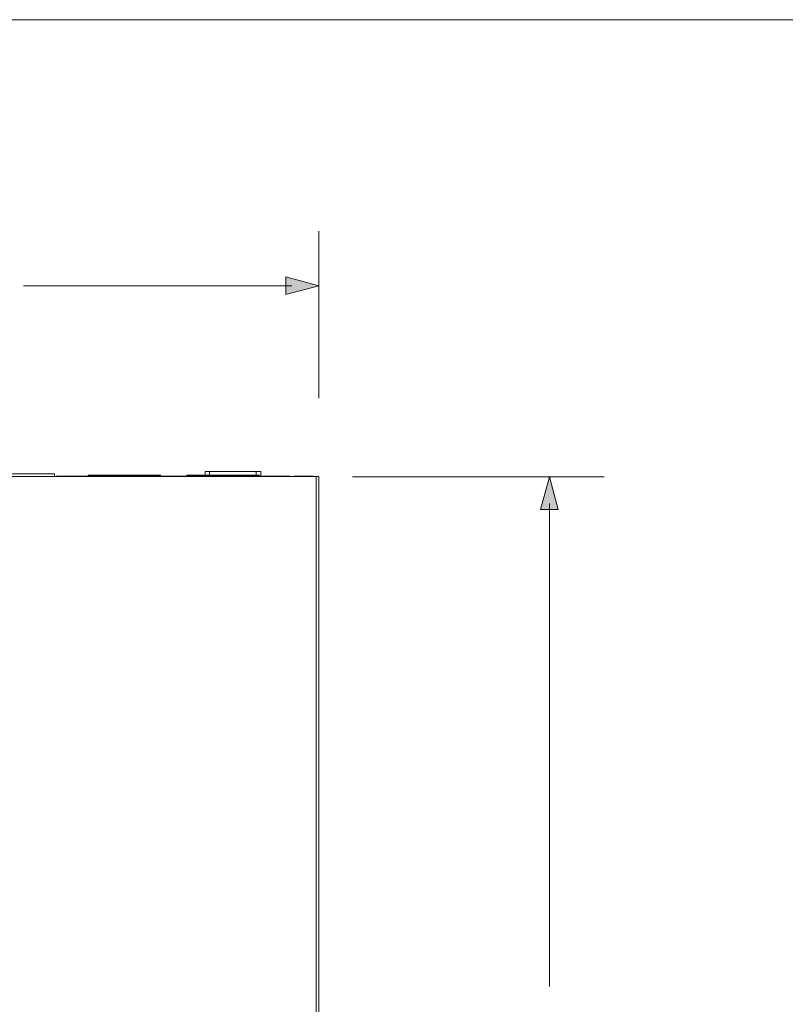
# Model space of a CAD drawing. Units: inches. Extents: x 0.5 to 16.1, y 0.5 to 11.2.
# Drawn here: x 9.4 to 12, y 7.9 to 11.2 of the extents above; entities that cross this region are included whole.
import ezdxf

# ---------------------------------------------------------------- set-up
doc = ezdxf.new("R2010")
doc.units = ezdxf.units.IN
doc.header["$MEASUREMENT"] = 0
doc.layers.add('Layer 1', color=7, linetype='Continuous', lineweight=0)

msp = doc.modelspace()

# ---------------------------------------------------------------- hatches: boundary and pattern name
at = {"layer": 'Layer 1', "true_color": 0x231f20, "transparency": 33554687}
h = msp.add_hatch(color=250, dxfattribs=at)
h.dxf.hatch_style = 2
h.paths.add_polyline_path([(10.3448, 10.3454), (10.4564, 10.3155), (10.3448, 10.2856)])
h = msp.add_hatch(color=250, dxfattribs=at)
h.dxf.hatch_style = 2
h.paths.add_polyline_path([(11.21, 9.5549), (11.24, 9.6665), (11.2699, 9.5549)])

# ---------------------------------------------------------------- linework, layer by layer
at = {"layer": 'Layer 1', "color": 250, "lineweight": 18, "true_color": 0x231f20}
for p, q in [((10.4564, 10.5008), (10.4564, 9.9331)), ((10.3652, 10.3155), (9.4534, 10.3155)), ((9.5589, 9.6769), (8.9631, 9.6769)), ((9.5589, 9.6674), (9.5589, 9.6769)), ((9.6733, 9.6682), (9.6733, 9.6721)), ((9.6733, 9.6721), (9.689, 9.6721)), ((9.689, 9.6682), (9.689, 9.6721)), ((9.689, 9.6721), (9.9036, 9.6721)), ((9.9036, 9.6682), (9.9036, 9.6721)), ((9.9036, 9.6721), (9.9193, 9.6721)), ((9.9193, 9.6682), (9.9193, 9.6721)), ((10.0085, 9.6682), (10.0085, 9.6721)), ((10.0085, 9.6721), (10.0242, 9.6721)), ((10.0242, 9.6682), (10.0242, 9.6721)), ((10.0242, 9.6721), (10.07, 9.6721)), ((10.07, 9.6721), (10.07, 9.6848)), ((10.07, 9.6847), (10.0858, 9.6847)), ((10.07, 9.6721), (10.0858, 9.6721)), ((10.0857, 9.6721), (10.0857, 9.6848)), ((10.0857, 9.6847), (10.2435, 9.6847)), ((10.0857, 9.6721), (10.2387, 9.6721)), ((10.2388, 9.6682), (10.2388, 9.6721)), ((10.2388, 9.6721), (10.2435, 9.6721)), ((10.2435, 9.6721), (10.2435, 9.6848)), ((10.2435, 9.6847), (10.2593, 9.6847)), ((10.2435, 9.6721), (10.2545, 9.6721)), ((10.2545, 9.6682), (10.2545, 9.6721)), ((10.2593, 9.6682), (10.2593, 9.6847)), ((6.9917, 9.6674), (9.5589, 9.6674)), ((9.5589, 9.6674), (10.447, 9.6674)), ((9.5655, 9.6676), (9.5649, 9.6674)), ((9.5661, 9.6678), (9.5655, 9.6677)), ((9.5666, 9.668), (9.5661, 9.6679)), ((9.5672, 9.6681), (9.5666, 9.668)), ((9.5678, 9.6682), (9.5672, 9.6681)), ((9.5684, 9.6682), (9.5678, 9.6682)), ((9.5692, 9.6681), (9.5684, 9.668)), ((9.57, 9.6682), (9.5692, 9.6681)), ((9.5707, 9.6682), (9.57, 9.6682)), ((9.6733, 9.6682), (9.5707, 9.6682)), ((9.689, 9.6682), (9.6733, 9.6682)), ((9.9036, 9.6682), (9.689, 9.6682)), ((9.9193, 9.6682), (9.9035, 9.6682)), ((10.0085, 9.6682), (9.9193, 9.6682)), ((10.0242, 9.6682), (10.0085, 9.6682)), ((10.2388, 9.6682), (10.0242, 9.6682)), ((10.2545, 9.6682), (10.2388, 9.6682)), ((10.2593, 9.6682), (10.2545, 9.6682)), ((10.3515, 9.6682), (10.2593, 9.6682)), ((10.3524, 9.6682), (10.3515, 9.6682)), ((10.3532, 9.6681), (10.3524, 9.6682)), ((10.3541, 9.6679), (10.3532, 9.6681)), ((10.3549, 9.6677), (10.3541, 9.6679)), ((10.3557, 9.6674), (10.3549, 9.6677)), ((10.3569, 9.6682), (10.3563, 9.6682)), ((10.3574, 9.6681), (10.3569, 9.6681)), ((10.358, 9.668), (10.3574, 9.6681)), ((10.3586, 9.6678), (10.358, 9.668)), ((10.3591, 9.6676), (10.3586, 9.6678)), ((10.3597, 9.6674), (10.3591, 9.6676)), ((10.3735, 9.6677), (10.3727, 9.6674)), ((10.3743, 9.6679), (10.3735, 9.6677)), ((10.3751, 9.6681), (10.3743, 9.6679)), ((10.3759, 9.6682), (10.3751, 9.6681)), ((10.3768, 9.6682), (10.3759, 9.6682)), ((10.3768, 9.6682), (10.4351, 9.6682)), ((10.4359, 9.6682), (10.4351, 9.6682)), ((10.4366, 9.6681), (10.4359, 9.6681)), ((10.4373, 9.668), (10.4366, 9.6681)), ((10.447, 5.4716), (10.447, 9.6674)), ((10.447, 9.6674), (10.4564, 9.6674)), ((10.4564, 5.4716), (10.4564, 9.6674)), ((11.4253, 9.6665), (10.5705, 9.6665)), ((11.24, 9.5753), (11.24, 7.9344))]:
    msp.add_line(p, q, dxfattribs=at)
at = {"layer": 'Layer 1'}
for points in [[(10.3448, 10.3454), (10.4564, 10.3155), (10.3448, 10.2856)], [(11.21, 9.5549), (11.24, 9.6665), (11.2699, 9.5549)]]:
    msp.add_lwpolyline(points, close=True, dxfattribs=at)
at = {"layer": 'Layer 1', "color": 18, "lineweight": 18, "true_color": 0x000000}
msp.add_open_spline([(0.4722, 11.2194), (0.4722, 11.2194), (16.0625, 11.2194), (16.0625, 11.2194)], degree=3, dxfattribs=at)

doc.saveas('drawing.dxf')
